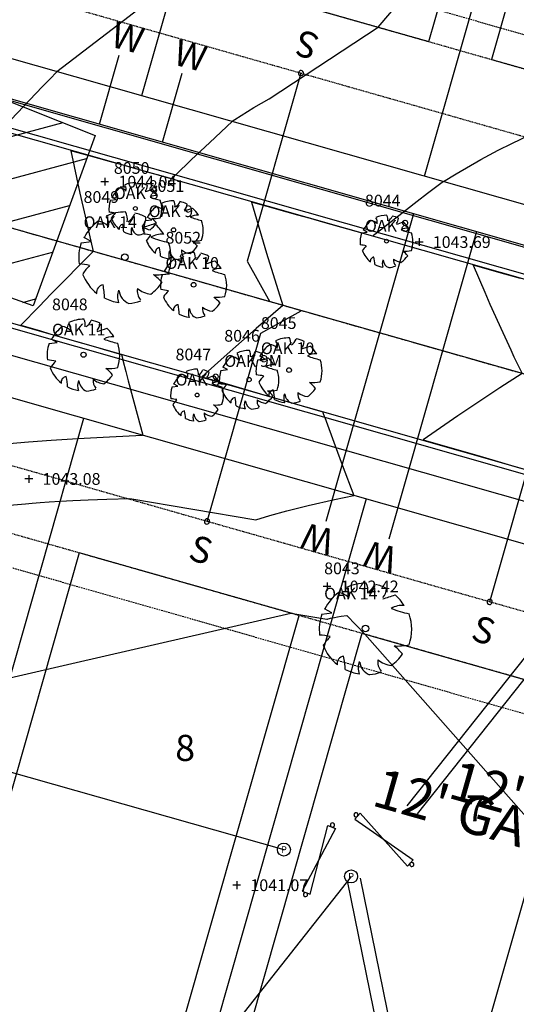
# Model space of a CAD drawing. Units: feet. Extents: x 2161535 to 2185400, y 13785165 to 13789503.
# Drawn here: x 2162381 to 2162457, y 13789037 to 13789188 of the extents above; entities that cross this region are included whole.
import ezdxf
from ezdxf.enums import TextEntityAlignment as Align

# ---------------------------------------------------------------- set-up
doc = ezdxf.new("R2010")
doc.units = ezdxf.units.FT
doc.header["$MEASUREMENT"] = 0
for name, pattern in [('DASHED2', [0.375, 0.25, -0.125]), ('HIDDEN2', [0.1875, 0.125, -0.0625]), ('PHANTOM2', [1.25, 0.625, -0.125, 0.125, -0.125, 0.125, -0.125])]:
    doc.linetypes.add(name, pattern=pattern)
for name, color, linetype in [('0-NPLT', 190, 'Continuous'), ('CP-TOPO-MAJR', 5, 'Continuous'), ('CP-TOPO-MINR', 4, 'Continuous'), ('CPEL10-U11', 2, 'HIDDEN2'), ('CPHP1-U11', 2, 'Continuous'), ('CPLT1-U11', 3, 'Continuous'), ('CPPW1-U11', 5, 'Continuous'), ('CPPW8-U11', 2, 'Continuous'), ('CPRD1-U11', 1, 'PHANTOM2'), ('CPRD10-U11', 4, 'Continuous'), ('CPRD6-U11', 2, 'Continuous'), ('CPRD9-U11', 1, 'Continuous'), ('CPSB10-U11', 1, 'HIDDEN2'), ('CPSN1-U11', 6, 'Continuous'), ('CPSN6-U11', 1, 'DASHED2'), ('CPSN8-U11', 3, 'Continuous'), ('CPSW1-U11', 253, 'Continuous'), ('MT1150000$0$VD-BLDG-LINE', 4, 'Continuous'), ('MT1150000$0$VD-FENC-BARB-LINE', 3, 'MT1150000$0$BARBED_WIRE'), ('MT1150000$0$VD-FENC-GATE-PNTS', 3, 'Continuous'), ('MT1150000$0$VD-WALL-LINE', 3, 'Continuous'), ('VE-TOPO-PNTS', 2, 'Continuous'), ('VE-TREE-ANNO', 51, 'Continuous')]:
    doc.layers.add(name, color=color, linetype=linetype)
doc.layers.add('CPLT3-U11', color=21, linetype='Continuous', plot=False)
doc.styles.add('A_PD-DIMS', font='simplex.shx')
doc.styles.add('MT1150000$0$PD-060', font='simplex.shx', dxfattribs={"height": 0.06})
doc.styles.add('MT1150000$0$Simplex', font='simplex.shx')
doc.styles.add('MT1150000$0$Standard', font='simplex.shx')
doc.styles.add('PD-060', font='simplex.shx', dxfattribs={"height": 0.06})
doc.styles.add('SIMPLEX', font='simplex.shx')
doc.styles.add('WATER', font='simplex.shx', dxfattribs={"height": 3.7239e-08})
doc.linetypes.add('MT1150000$0$BARBED_WIRE', pattern='A,0.5,-0.1,["X",MT1150000$0$Standard,S=0.06,R=0,X=-0.03,Y=-0.03],-0.1', length=0.7)

# ---------------------------------------------------------------- blocks, each defined once
blk = doc.blocks.new('*U778', base_point=(2162442.112, 13789153.44, 1043.693))
at = {"layer": 'VE-TOPO-PNTS', "color": 51, "insert": (2162444.212, 13789153.44, 1043.693), "char_height": 1.8, "attachment_point": 4, "style": 'SIMPLEX'}
blk.add_mtext('{\\C51;1043.69}', dxfattribs=at)
blk = doc.blocks.new('*U780', base_point=(2162428.025, 13789100.68, 1042.418))
at = {"layer": 'VE-TOPO-PNTS', "color": 51, "insert": (2162430.125, 13789100.68, 1042.418), "char_height": 1.8, "attachment_point": 4, "style": 'SIMPLEX'}
blk.add_mtext('{\\C51;1042.42}', dxfattribs=at)
blk = doc.blocks.new('*U782', base_point=(2162414.178, 13789054.91, 1041.067))
at = {"layer": 'VE-TOPO-PNTS', "color": 51, "insert": (2162416.278, 13789054.91, 1041.067), "char_height": 1.8, "attachment_point": 4, "style": 'SIMPLEX'}
blk.add_mtext('{\\C51;1041.07}', dxfattribs=at)
blk = doc.blocks.new('*U1292', base_point=(2162382.37, 13789117.15, 1043.08))
at = {"layer": 'VE-TOPO-PNTS', "color": 51, "insert": (2162384.47, 13789117.15, 1043.08), "char_height": 1.8, "attachment_point": 4, "style": 'SIMPLEX'}
blk.add_mtext('{\\C51;1043.08}', dxfattribs=at)
blk = doc.blocks.new('*U1294', base_point=(2162393.982, 13789162.69, 1044.038))
at = {"layer": 'VE-TOPO-PNTS', "color": 51, "insert": (2162396.082, 13789162.69, 1044.038), "char_height": 1.8, "attachment_point": 4, "style": 'SIMPLEX'}
blk.add_mtext('{\\C51;1044.04}', dxfattribs=at)
blk = doc.blocks.new('A$C7c5d943b')
at = {"layer": 'MT1150000$0$VD-BLDG-LINE'}
h = blk.add_hatch(dxfattribs=at)
h.set_pattern_fill('ANSI31', color=256, scale=50, angle=330)
h.set_pattern_definition([(15, (0, 0), (-1.617619032, 6.0370364143), [])])
h.paths.add_polyline_path([(2162383.01, 13789143.65), (2162326.65, 13789163.89), (2162336.58, 13789192.06), (2162392.49, 13789169.79)])
for p, q in [((2162433.1, 13789065.96, 1041.1), (2162432.26, 13789065.01, 1041.1)), ((2162440.34, 13789057.84, 1041.1), (2162433.1, 13789065.96, 1041.1)), ((2162425.41, 13789053.54, 1040.21), (2162428.14, 13789064.06, 1040.21)), ((2162428.14, 13789064.06, 1040.21), (2162429.32, 13789063.6, 1040.21)), ((2162432.26, 13789065.01, 1041.1), (2162441.18, 13789058.79, 1041.1)), ((2162429.32, 13789063.6, 1040.21), (2162424.23, 13789053.99, 1040.21)), ((2162441.18, 13789058.79, 1041.1), (2162440.34, 13789057.84, 1041.1)), ((2162424.23, 13789053.99, 1040.21), (2162425.41, 13789053.54, 1040.21))]:
    blk.add_line(p, q)
for centre in [(2162421.41, 13789060.37, 1042.18), (2162431.7, 13789056.26, 1041.25)]:
    blk.add_circle(centre, 1)
for centre, major_axis, start_param, end_param in [((2162432.45, 13789065.69, 1041.1), (-0.225, 0.225), 0.059443, 3.201036), ((2162432.45, 13789065.69, 1041.1), (0.225, 0.225), 4.771832, 7.913425), ((2162428.84, 13789064.13, 1040.21), (0.225, 0.225), 0.415273, 3.556865), ((2162428.84, 13789064.13, 1040.21), (-0.225, 0.225), 1.986069, 5.127662), ((2162440.99, 13789058.1, 1041.1), (0.225, 0.225), 1.63024, 4.771832), ((2162440.99, 13789058.1, 1041.1), (-0.225, 0.225), 3.201036, 6.342629), ((2162424.71, 13789053.47, 1040.21), (-0.225, 0.225), -1.155524, 1.986069), ((2162424.71, 13789053.47, 1040.21), (0.225, 0.225), 3.556865, 6.698458)]:
    blk.add_ellipse(centre, major_axis=major_axis, ratio=1, start_param=start_param, end_param=end_param)
blk.add_lwpolyline([(2162383.01, 13789143.65), (2162326.65, 13789163.89), (2162336.58, 13789192.06), (2162392.49, 13789169.79)], close=True, dxfattribs=at)
at = {"layer": 'MT1150000$0$VD-FENC-BARB-LINE'}
for points in [[(2161839.69, 13789225.46), (2161851.88, 13789222.08), (2162421.41, 13789060.37)], [(2162431.7, 13789056.26), (2162344.22, 13788945.32)]]:
    blk.add_lwpolyline(points, dxfattribs=at)
at = {"layer": 'MT1150000$0$VD-WALL-LINE'}
for points in [[(2162440.29, 13789067.08), (2162483.15, 13789121.04), (2162669.73, 13789091.6), (2162714.44, 13788970.4), (2162470.27, 13788930.75)], [(2162441.86, 13789065.84), (2162483.99, 13789118.88), (2162668.25, 13789089.8), (2162711.73, 13788971.99), (2162469.95, 13788932.73)], [(2162431.11, 13789055.59), (2162456.93, 13788928.66)], [(2162433.07, 13789055.99), (2162458.89, 13788929.05)]]:
    blk.add_lwpolyline(points, dxfattribs=at)
at = {"style": 'MT1150000$0$PD-060'}
for p in [(2162421.41, 13789060.37, 1042.18), (2162431.7, 13789056.26, 1041.25)]:
    blk.add_text('P', height=1.03, rotation=0, dxfattribs=at).set_placement(p, align=Align.MIDDLE_CENTER)
at = {"layer": 'MT1150000$0$VD-FENC-GATE-PNTS', "char_height": 6, "attachment_point": 7, "rotation": 344.0973, "style": 'MT1150000$0$Simplex'}
for insert in [(2162445.78, 13789066.57, 1041.1), (2162434.14, 13789065.39, 1040.21)]:
    blk.add_mtext("12' GATE", dxfattribs=dict(at, insert=insert))

msp = doc.modelspace()

# ---------------------------------------------------------------- linework, layer by layer
for p, q in [((2162393.98, 13789163.29, 1044.04), (2162393.98, 13789162.09, 1044.04)), ((2162394.58, 13789162.69, 1044.04), (2162393.38, 13789162.69, 1044.04)), ((2162395.74, 13789159.94), (2162395.08, 13789160.29)), ((2162395.08, 13789160.29), (2162395.08, 13789160.29)), ((2162394.85, 13789159.84), (2162395.74, 13789159.94)), ((2162401.21, 13789156.85), (2162400.47, 13789157.25)), ((2162400.47, 13789157.25), (2162400.47, 13789157.25)), ((2162400.2, 13789156.74), (2162401.21, 13789156.85)), ((2162433.29, 13789154.84), (2162434.18, 13789154.94)), ((2162434.18, 13789154.94), (2162433.53, 13789155.29)), ((2162433.53, 13789155.29), (2162433.53, 13789155.29)), ((2162390.38, 13789153.34), (2162391.94, 13789153.52)), ((2162391.94, 13789153.52), (2162390.79, 13789154.14)), ((2162390.79, 13789154.14), (2162390.79, 13789154.14)), ((2162442.71, 13789153.44, 1043.69), (2162441.51, 13789153.44, 1043.69)), ((2162442.11, 13789154.04, 1043.69), (2162442.11, 13789152.84, 1043.69)), ((2162402.81, 13789148.47), (2162403.92, 13789148.6)), ((2162403.92, 13789148.6), (2162403.1, 13789149.04)), ((2162403.1, 13789149.04), (2162403.1, 13789149.04)), ((2162385.46, 13789137.92), (2162386.69, 13789138.06)), ((2162386.69, 13789138.06), (2162385.79, 13789138.54)), ((2162385.79, 13789138.54), (2162385.79, 13789138.54)), ((2162417.42, 13789135.4), (2162418.53, 13789135.52)), ((2162418.53, 13789135.52), (2162417.71, 13789135.96)), ((2162417.71, 13789135.96), (2162417.71, 13789135.96)), ((2162411.78, 13789133.79), (2162412.78, 13789133.91)), ((2162412.78, 13789133.91), (2162412.04, 13789134.3)), ((2162412.04, 13789134.3), (2162412.04, 13789134.3)), ((2162405.19, 13789131.38), (2162404.53, 13789131.73)), ((2162404.53, 13789131.73), (2162404.53, 13789131.73)), ((2162404.29, 13789131.28), (2162405.19, 13789131.38)), ((2162382.97, 13789117.15, 1043.08), (2162381.77, 13789117.15, 1043.08)), ((2162382.37, 13789117.75, 1043.08), (2162382.37, 13789116.55, 1043.08)), ((2162428.62, 13789100.68, 1042.42), (2162427.42, 13789100.68, 1042.42)), ((2162428.02, 13789101.28, 1042.42), (2162428.02, 13789100.08, 1042.42)), ((2162428.77, 13789096.63), (2162427.62, 13789097.25)), ((2162427.62, 13789097.25), (2162427.62, 13789097.25)), ((2162427.21, 13789096.46), (2162428.77, 13789096.63)), ((2162414.78, 13789054.91, 1041.07), (2162413.58, 13789054.91, 1041.07)), ((2162414.18, 13789055.51, 1041.07), (2162414.18, 13789054.31, 1041.07))]:
    msp.add_line(p, q)
for centre, major_axis, start_param, end_param in [((2162398.68, 13789158.51), (2.85, 2.85), 0.773737, 1.211019), ((2162396.28, 13789161.5), (0.695, 0.695), 5.2125, 6.191744), ((2162397.42, 13789161.88), (-1.03, 1.03), 3.788725, 4.39147), ((2162398.1, 13789162.94), (-1.08, 1.08), 2.952861, 3.55246), ((2162398.68, 13789158.51), (-2.84, 2.84), -1.258829, -1.000015), ((2162399.35, 13789162.09), (0.822, 0.822), 4.727138, 5.493689), ((2162398.68, 13789158.51), (-2.82, 2.82), -0.155775, 0.325059), ((2162396.06, 13789160.06), (1.2, 1.2), 0.061448, 0.619856), ((2162396.89, 13789173.08), (8.73, 8.73), 4.196491, 4.28842), ((2162401.86, 13789158.82), (1.25, 1.25), 0.672525, 1.33786), ((2162406, 13789174.3), (10.51, 10.51), 3.579436, 3.688681), ((2162398.68, 13789158.51), (-2.8, 2.8), 4.475203, 4.790491), ((2162398.68, 13789158.51), (2.87, 2.87), 2.021833, 2.483173), ((2162398.67, 13789158.58), (0.204, 0.204), 5.497787, 11.780972), ((2162404.52, 13789155.24), (-3.17, 3.17), -0.155775, 0.325059), ((2162401.56, 13789156.98), (1.35, 1.35), 0.061448, 0.619856), ((2162398.68, 13789158.51), (2.85, 2.85), 5.154492, 5.836904), ((2162404.52, 13789155.24), (3.2, 3.2), 0.773737, 1.211019), ((2162401.82, 13789158.61), (0.782, 0.782), 5.2125, 6.191744), ((2162403.1, 13789159.03), (-1.16, 1.16), 3.788725, 4.39147), ((2162403.87, 13789160.23), (-1.21, 1.21), 2.952861, 3.55246), ((2162404.52, 13789155.24), (-3.19, 3.19), -1.258829, -1.000015), ((2162405.27, 13789159.26), (0.925, 0.925), 4.727138, 5.493689), ((2162397.09, 13789151.01), (-4.98, 4.98), -0.797059, -0.359778), ((2162392.89, 13789156.25), (1.22, 1.22), 5.2125, 6.191744), ((2162394.13, 13789151.36), (4.71, 4.71), 0.564997, 0.706256), ((2162398.71, 13789154.71), (-3.14, 3.14), -0.003871, 0.215237), ((2162394.88, 13789156.91), (-1.81, 1.81), 3.788725, 4.39147), ((2162396.08, 13789158.77), (-1.89, 1.89), 2.952861, 3.55246), ((2162397.09, 13789151.01), (4.97, 4.97), 0.311968, 0.570781), ((2162398.25, 13789157.27), (-1.44, 1.44), 3.156341, 3.922893), ((2162402.5, 13789171.63), (9.83, 9.83), 4.196491, 4.28842), ((2162408.09, 13789155.58), (1.41, 1.41), 0.672525, 1.33786), ((2162412.74, 13789173), (-11.82, 11.82), 2.00864, 2.117885), ((2162404.52, 13789155.24), (3.15, 3.15), 6.045999, 6.361288), ((2162437.13, 13789153.51), (2.85, 2.85), 0.773737, 1.211019), ((2162435.87, 13789156.88), (-1.03, 1.03), 3.788725, 4.39147), ((2162436.55, 13789157.94), (-1.08, 1.08), 2.952861, 3.55246), ((2162437.13, 13789153.51), (-2.84, 2.84), -1.258829, -1.000015), ((2162397.09, 13789151.01), (-4.93, 4.93), -0.155775, 0.325059), ((2162392.49, 13789153.72), (-2.1, 2.1), -1.509348, -0.950941), ((2162398.68, 13789158.51), (-2.8, 2.8), 1.148599, 1.683187), ((2162396.85, 13789155.49), (-0.466, 0.466), -0.6503, 0.939195), ((2162388.53, 13789154.56), (5.92, 5.92), 5.549205, 5.688447), ((2162400.98, 13789155.64), (-0.874, 0.874), 0.621891, 1.494486), ((2162393.96, 13789176.52), (-15.29, 15.29), 2.625695, 2.717624), ((2162401.21, 13789157.59), (-1.61, 1.61), 1.6661, 2.23589), ((2162404.52, 13789155.24), (-3.23, 3.23), 0.451036, 0.912376), ((2162398.68, 13789158.51), (-2.75, 2.75), 2.973949, 3.337867), ((2162401.45, 13789162), (3.51, 3.51), 3.870185, 4.136689), ((2162398.74, 13789153.72), (2.92, 2.92), 6.189869, 6.440159), ((2162397.09, 13789151.01), (4.9, 4.9), 6.045999, 6.361288), ((2162404.52, 13789155.24), (3.21, 3.21), 5.154492, 5.836904), ((2162437.13, 13789153.51), (-2.82, 2.82), -0.155775, 0.325059), ((2162434.5, 13789155.05), (1.2, 1.2), 0.061448, 0.619856), ((2162434.73, 13789156.5), (0.695, 0.695), 5.2125, 6.191744), ((2162437.79, 13789157.09), (0.822, 0.822), 4.727138, 5.493689), ((2162435.34, 13789168.08), (8.73, 8.73), 4.196491, 4.28842), ((2162437.13, 13789153.51), (-2.8, 2.8), 4.475203, 4.790491), ((2162398.68, 13789158.51), (2.79, 2.79), 3.458359, 3.784519), ((2162399.69, 13789155.14), (1.18, 1.18), 2.017631, 2.694758), ((2162399.5, 13789155.79), (0.952, 0.952), 2.46428, 3.551631), ((2162398.68, 13789158.51), (-2.82, 2.82), 2.43867, 2.710937), ((2162399.39, 13789147.2), (-5.29, 5.29), -1.005799, -0.864541), ((2162404.55, 13789150.96), (-3.53, 3.53), -0.003871, 0.215237), ((2162402.65, 13789151.55), (-2.19, 2.19), -0.898271, -0.232936), ((2162404.51, 13789155.31), (-0.23, 0.23), 3.926991, 10.210176), ((2162437.13, 13789153.51), (2.87, 2.87), 2.021833, 2.483173), ((2162440.3, 13789153.82), (1.25, 1.25), 0.672525, 1.33786), ((2162444.44, 13789169.3), (10.51, 10.51), 3.579436, 3.688681), ((2162437.13, 13789153.51), (2.85, 2.85), 5.154492, 5.836904), ((2162397.09, 13789151.01), (-5.02, 5.02), 0.451036, 0.912376), ((2162404.52, 13789155.24), (-3.15, 3.15), 1.148599, 1.683187), ((2162409.89, 13789178.64), (-18.39, 18.39), 2.00864, 2.117885), ((2162397.09, 13789151.01), (-4.99, 4.99), 3.583696, 4.266107), ((2162404.52, 13789155.24), (3.09, 3.09), 4.544746, 4.908663), ((2162407.63, 13789159.17), (3.94, 3.94), 3.870185, 4.136689), ((2162404.59, 13789149.84), (-3.28, 3.28), 4.619073, 4.869363), ((2162432.57, 13789146.36), (4.71, 4.71), 0.564997, 0.706256), ((2162437.15, 13789149.7), (-3.14, 3.14), -0.003871, 0.215237), ((2162437.12, 13789153.58), (0.204, 0.204), 5.497787, 11.780972), ((2162397.07, 13789151.13), (0.357, 0.357), 5.497787, 11.780972), ((2162402.45, 13789151.84), (-0.525, 0.525), -0.6503, 0.939195), ((2162393.1, 13789150.79), (-6.67, 6.67), 3.978409, 4.117651), ((2162404.52, 13789155.24), (-3.14, 3.14), 1.887563, 2.213722), ((2162405.65, 13789151.45), (1.33, 1.33), 2.017631, 2.694758), ((2162405.44, 13789152.18), (-1.07, 1.07), 0.893484, 1.980835), ((2162407.6, 13789146.81), (-3.56, 3.56), -0.797059, -0.359778), ((2162404.6, 13789150.55), (0.869, 0.869), 5.2125, 6.191744), ((2162407.1, 13789152.01), (0.983, 0.983), 2.192688, 3.065282), ((2162407.36, 13789154.21), (1.81, 1.81), 3.236897, 3.806686), ((2162406.03, 13789151.02), (1.29, 1.29), 5.359522, 5.962266), ((2162406.88, 13789152.35), (-1.35, 1.35), 2.952861, 3.55246), ((2162407.6, 13789146.81), (-3.55, 3.55), -1.258829, -1.000015), ((2162408.44, 13789151.28), (-1.03, 1.03), 3.156341, 3.922893), ((2162437.13, 13789153.51), (-2.8, 2.8), 1.148599, 1.683187), ((2162437.13, 13789153.51), (-2.75, 2.75), 2.973949, 3.337867), ((2162439.89, 13789157), (3.51, 3.51), 3.870185, 4.136689), ((2162437.19, 13789148.71), (2.92, 2.92), 6.189869, 6.440159), ((2162389.12, 13789138.5), (-8.24, 8.24), -1.005799, -0.864541), ((2162397.14, 13789144.36), (-5.49, 5.49), -0.003871, 0.215237), ((2162407.6, 13789146.81), (3.52, 3.52), 1.415022, 1.895855), ((2162404.32, 13789148.74), (-1.5, 1.5), -1.509348, -0.950941), ((2162404.52, 13789155.24), (-3.17, 3.17), 2.43867, 2.710937), ((2162405.37, 13789165.02), (-10.92, 10.92), 2.625695, 2.717624), ((2162407.6, 13789146.81), (-3.5, 3.5), 4.475203, 4.790491), ((2162435.29, 13789150.49), (-0.466, 0.466), -0.6503, 0.939195), ((2162426.98, 13789149.56), (5.92, 5.92), 5.549205, 5.688447), ((2162437.13, 13789153.51), (2.79, 2.79), 3.458359, 3.784519), ((2162438.13, 13789150.14), (1.18, 1.18), 2.017631, 2.694758), ((2162437.95, 13789150.79), (0.952, 0.952), 2.46428, 3.551631), ((2162437.13, 13789153.51), (-2.82, 2.82), 2.43867, 2.710937), ((2162439.42, 13789150.64), (-0.874, 0.874), 0.621891, 1.494486), ((2162439.65, 13789152.59), (-1.61, 1.61), 1.6661, 2.23589), ((2162397.09, 13789151.01), (-4.91, 4.91), 1.148599, 1.683187), ((2162401.93, 13789157.12), (-6.14, 6.14), 2.299388, 2.565893), ((2162397.2, 13789142.62), (-5.1, 5.1), 4.619073, 4.869363), ((2162407.6, 13789146.81), (3.59, 3.59), 2.021833, 2.483173), ((2162411.58, 13789147.19), (1.56, 1.56), 0.672525, 1.33786), ((2162416.75, 13789166.54), (13.14, 13.14), 3.579436, 3.688681), ((2162407.6, 13789146.81), (3.57, 3.57), 5.154492, 5.836904), ((2162393.88, 13789145.73), (-0.816, 0.816), -0.6503, 0.939195), ((2162379.32, 13789144.1), (10.37, 10.37), 5.549205, 5.688447), ((2162397.09, 13789151.01), (-4.81, 4.81), 2.973949, 3.337867), ((2162407.59, 13789146.89), (0.255, 0.255), 5.497787, 11.780972), ((2162398.85, 13789145.11), (2.06, 2.06), 2.017631, 2.694758), ((2162398.52, 13789146.25), (-1.67, 1.67), 0.893484, 1.980835), ((2162401.11, 13789145.99), (-1.53, 1.53), 0.621891, 1.494486), ((2162401.5, 13789149.41), (2.81, 2.81), 3.236897, 3.806686), ((2162401.91, 13789137.87), (-5.88, 5.88), -1.005799, -0.864541), ((2162407.64, 13789142.05), (3.92, 3.92), 1.566925, 1.786034), ((2162397.09, 13789151.01), (4.88, 4.88), 3.458359, 3.784519), ((2162397.09, 13789151.01), (-4.94, 4.94), 2.43867, 2.710937), ((2162407.6, 13789146.81), (-3.5, 3.5), 1.148599, 1.683187), ((2162405.31, 13789143.03), (-0.583, 0.583), -0.6503, 0.939195), ((2162394.91, 13789141.87), (7.41, 7.41), 5.549205, 5.688447), ((2162407.6, 13789146.81), (3.44, 3.44), 4.544746, 4.908663), ((2162411.06, 13789151.17), (4.38, 4.38), 3.870185, 4.136689), ((2162407.68, 13789140.81), (-3.64, 3.64), 4.619073, 4.869363), ((2162407.6, 13789146.81), (-3.49, 3.49), 1.887563, 2.213722), ((2162408.86, 13789142.59), (1.47, 1.47), 2.017631, 2.694758), ((2162408.63, 13789143.4), (1.19, 1.19), 2.46428, 3.551631), ((2162410.47, 13789143.22), (-1.09, 1.09), 0.621891, 1.494486), ((2162410.76, 13789145.66), (-2.01, 2.01), 1.6661, 2.23589), ((2162390.74, 13789136.09), (-3.91, 3.91), -0.797059, -0.359778), ((2162387.44, 13789140.2), (-0.956, 0.956), 3.641704, 4.620948), ((2162389, 13789140.72), (1.42, 1.42), 5.359522, 5.962266), ((2162389.94, 13789142.18), (1.48, 1.48), 4.523658, 5.123256), ((2162390.74, 13789136.09), (3.9, 3.9), 0.311968, 0.570781), ((2162391.65, 13789141), (-1.13, 1.13), 3.156341, 3.922893), ((2162407.6, 13789146.81), (3.53, 3.53), 4.009467, 4.281733), ((2162390.74, 13789136.09), (3.87, 3.87), 1.415022, 1.895855), ((2162387.13, 13789138.21), (1.65, 1.65), 0.061448, 0.619856), ((2162388.28, 13789156.12), (-12.01, 12.01), 2.625695, 2.717624), ((2162390.74, 13789136.09), (-3.85, 3.85), 4.475203, 4.790491), ((2162390.74, 13789136.09), (3.95, 3.95), 2.021833, 2.483173), ((2162395.11, 13789136.51), (1.72, 1.72), 0.672525, 1.33786), ((2162400.79, 13789157.79), (14.45, 14.45), 3.579436, 3.688681), ((2162390.74, 13789136.09), (-3.92, 3.92), 3.583696, 4.266107), ((2162422.21, 13789133.73), (3.52, 3.52), 1.415022, 1.895855), ((2162418.93, 13789135.66), (-1.5, 1.5), -1.509348, -0.950941), ((2162422.21, 13789133.73), (-3.56, 3.56), -0.797059, -0.359778), ((2162419.21, 13789137.47), (0.869, 0.869), 5.2125, 6.191744), ((2162420.63, 13789137.95), (1.29, 1.29), 5.359522, 5.962266), ((2162421.49, 13789139.27), (-1.35, 1.35), 2.952861, 3.55246), ((2162422.21, 13789133.73), (-3.55, 3.55), -1.258829, -1.000015), ((2162423.04, 13789138.2), (-1.03, 1.03), 3.156341, 3.922893), ((2162390.73, 13789136.18), (0.281, 0.281), 5.497787, 11.780972), ((2162416.09, 13789132.3), (3.2, 3.2), 0.773737, 1.211019), ((2162413.4, 13789135.66), (0.782, 0.782), 5.2125, 6.191744), ((2162414.68, 13789136.09), (-1.16, 1.16), 3.788725, 4.39147), ((2162415.45, 13789137.28), (-1.21, 1.21), 2.952861, 3.55246), ((2162416.09, 13789132.3), (-3.19, 3.19), -1.258829, -1.000015), ((2162416.84, 13789136.32), (0.925, 0.925), 4.727138, 5.493689), ((2162419.97, 13789151.95), (-10.92, 10.92), 2.625695, 2.717624), ((2162426.18, 13789134.12), (1.56, 1.56), 0.672525, 1.33786), ((2162422.21, 13789133.73), (-3.5, 3.5), 4.475203, 4.790491), ((2162384.48, 13789126.26), (-6.47, 6.47), -1.005799, -0.864541), ((2162390.78, 13789130.86), (-4.31, 4.31), -0.003871, 0.215237), ((2162416.09, 13789132.3), (-3.17, 3.17), -0.155775, 0.325059), ((2162413.14, 13789134.03), (1.35, 1.35), 0.061448, 0.619856), ((2162422.21, 13789133.73), (3.59, 3.59), 2.021833, 2.483173), ((2162414.08, 13789148.69), (9.83, 9.83), 4.196491, 4.28842), ((2162419.67, 13789132.64), (1.41, 1.41), 0.672525, 1.33786), ((2162416.09, 13789132.3), (3.15, 3.15), 6.045999, 6.361288), ((2162431.35, 13789153.47), (13.14, 13.14), 3.579436, 3.688681), ((2162422.21, 13789133.73), (3.57, 3.57), 5.154492, 5.836904), ((2162390.74, 13789136.09), (-3.86, 3.86), 1.148599, 1.683187), ((2162390.74, 13789136.09), (3.78, 3.78), 4.544746, 4.908663), ((2162394.54, 13789140.89), (4.82, 4.82), 3.870185, 4.136689), ((2162390.82, 13789129.49), (-4.01, 4.01), 4.619073, 4.869363), ((2162408.13, 13789129.94), (-2.82, 2.82), -0.155775, 0.325059), ((2162405.5, 13789131.49), (1.2, 1.2), 0.061448, 0.619856), ((2162408.13, 13789129.94), (2.85, 2.85), 0.773737, 1.211019), ((2162405.73, 13789132.94), (0.695, 0.695), 5.2125, 6.191744), ((2162406.87, 13789133.32), (-1.03, 1.03), 3.788725, 4.39147), ((2162407.55, 13789134.38), (-1.08, 1.08), 2.952861, 3.55246), ((2162408.13, 13789129.94), (-2.84, 2.84), -1.258829, -1.000015), ((2162408.8, 13789133.52), (0.822, 0.822), 4.727138, 5.493689), ((2162416.09, 13789132.3), (-3.23, 3.23), 0.451036, 0.912376), ((2162424.32, 13789150.06), (-11.82, 11.82), 2.00864, 2.117885), ((2162416.09, 13789132.3), (3.21, 3.21), 5.154492, 5.836904), ((2162422.2, 13789133.82), (0.255, 0.255), 5.497787, 11.780972), ((2162388.21, 13789131.94), (0.641, 0.641), 0.920496, 2.509991), ((2162376.78, 13789130.65), (8.15, 8.15), 5.549205, 5.688447), ((2162392.12, 13789131.45), (-1.62, 1.62), 0.446835, 1.123962), ((2162391.87, 13789132.34), (1.31, 1.31), 2.46428, 3.551631), ((2162393.9, 13789132.14), (1.2, 1.2), 2.192688, 3.065282), ((2162394.21, 13789134.83), (-2.21, 2.21), 1.6661, 2.23589), ((2162406.34, 13789144.52), (8.73, 8.73), 4.196491, 4.28842), ((2162411.31, 13789130.25), (1.25, 1.25), 0.672525, 1.33786), ((2162415.44, 13789145.73), (10.51, 10.51), 3.579436, 3.688681), ((2162408.13, 13789129.94), (-2.8, 2.8), 4.475203, 4.790491), ((2162410.97, 13789124.25), (-5.29, 5.29), -1.005799, -0.864541), ((2162416.09, 13789132.37), (-0.23, 0.23), 3.926991, 10.210176), ((2162416.52, 13789124.8), (-5.88, 5.88), -1.005799, -0.864541), ((2162422.24, 13789128.98), (3.92, 3.92), 1.566925, 1.786034), ((2162422.21, 13789133.73), (-3.5, 3.5), 1.148599, 1.683187), ((2162425.67, 13789138.1), (4.38, 4.38), 3.870185, 4.136689), ((2162422.29, 13789127.74), (-3.64, 3.64), 4.619073, 4.869363), ((2162390.74, 13789136.09), (-3.84, 3.84), 1.887563, 2.213722), ((2162390.74, 13789136.09), (3.88, 3.88), 4.009467, 4.281733), ((2162408.13, 13789129.94), (2.87, 2.87), 2.021833, 2.483173), ((2162408.12, 13789130.01), (0.204, 0.204), 5.497787, 11.780972), ((2162416.13, 13789128.02), (-3.53, 3.53), -0.003871, 0.215237), ((2162416.09, 13789132.3), (-3.15, 3.15), 1.148599, 1.683187), ((2162408.13, 13789129.94), (2.85, 2.85), 5.154492, 5.836904), ((2162419.21, 13789136.22), (3.94, 3.94), 3.870185, 4.136689), ((2162416.16, 13789126.9), (-3.28, 3.28), 4.619073, 4.869363), ((2162419.91, 13789129.96), (-0.583, 0.583), -0.6503, 0.939195), ((2162409.52, 13789128.79), (7.41, 7.41), 5.549205, 5.688447), ((2162423.47, 13789129.52), (1.47, 1.47), 2.017631, 2.694758), ((2162423.23, 13789130.33), (1.19, 1.19), 2.46428, 3.551631), ((2162425.08, 13789130.15), (-1.09, 1.09), 0.621891, 1.494486), ((2162425.36, 13789132.59), (-2.01, 2.01), 1.6661, 2.23589), ((2162422.21, 13789133.73), (3.44, 3.44), 4.544746, 4.908663), ((2162403.58, 13789122.8), (4.71, 4.71), 0.564997, 0.706256), ((2162408.16, 13789126.14), (-3.14, 3.14), -0.003871, 0.215237), ((2162410.9, 13789133.44), (3.51, 3.51), 3.870185, 4.136689), ((2162414.03, 13789128.9), (-0.525, 0.525), -0.6503, 0.939195), ((2162404.67, 13789127.85), (-6.67, 6.67), 3.978409, 4.117651), ((2162417.23, 13789128.5), (1.33, 1.33), 2.017631, 2.694758), ((2162417.02, 13789129.23), (-1.07, 1.07), 0.893484, 1.980835), ((2162418.68, 13789129.07), (0.983, 0.983), 2.192688, 3.065282), ((2162418.93, 13789131.27), (1.81, 1.81), 3.236897, 3.806686), ((2162416.09, 13789132.3), (3.09, 3.09), 4.544746, 4.908663), ((2162422.21, 13789133.73), (-3.49, 3.49), 1.887563, 2.213722), ((2162422.21, 13789133.73), (3.53, 3.53), 4.009467, 4.281733), ((2162408.13, 13789129.94), (-2.8, 2.8), 1.148599, 1.683187), ((2162406.29, 13789126.93), (-0.466, 0.466), -0.6503, 0.939195), ((2162397.98, 13789125.99), (5.92, 5.92), 5.549205, 5.688447), ((2162409.14, 13789126.57), (1.18, 1.18), 2.017631, 2.694758), ((2162408.95, 13789127.22), (0.952, 0.952), 2.46428, 3.551631), ((2162410.43, 13789127.08), (-0.874, 0.874), 0.621891, 1.494486), ((2162410.65, 13789129.03), (-1.61, 1.61), 1.6661, 2.23589), ((2162408.13, 13789129.94), (-2.75, 2.75), 2.973949, 3.337867), ((2162408.19, 13789125.15), (2.92, 2.92), 6.189869, 6.440159), ((2162416.09, 13789132.3), (-3.14, 3.14), 1.887563, 2.213722), ((2162416.09, 13789132.3), (-3.17, 3.17), 2.43867, 2.710937), ((2162408.13, 13789129.94), (2.79, 2.79), 3.458359, 3.784519), ((2162408.13, 13789129.95), (-2.82, 2.82), 2.43867, 2.710937), ((2162433.92, 13789094.13), (-4.98, 4.98), -0.797059, -0.359778), ((2162429.72, 13789099.37), (1.22, 1.22), 5.2125, 6.191744), ((2162431.72, 13789100.03), (-1.81, 1.81), 3.788725, 4.39147), ((2162432.91, 13789101.88), (-1.89, 1.89), 2.952861, 3.55246), ((2162433.92, 13789094.13), (4.97, 4.97), 0.311968, 0.570781), ((2162435.09, 13789100.39), (-1.44, 1.44), 3.156341, 3.922893), ((2162433.92, 13789094.13), (-4.93, 4.93), -0.155775, 0.325059), ((2162429.32, 13789096.83), (-2.1, 2.1), -1.509348, -0.950941), ((2162430.79, 13789119.63), (-15.29, 15.29), 2.625695, 2.717624), ((2162433.92, 13789094.13), (4.9, 4.9), 6.045999, 6.361288), ((2162439.48, 13789094.67), (-2.19, 2.19), -0.898271, -0.232936), ((2162446.72, 13789121.75), (-18.39, 18.39), 2.00864, 2.117885), ((2162433.92, 13789094.13), (-5.02, 5.02), 0.451036, 0.912376), ((2162433.92, 13789094.13), (-4.99, 4.99), 3.583696, 4.266107), ((2162433.91, 13789094.24), (0.357, 0.357), 5.497787, 11.780972), ((2162425.95, 13789081.62), (-8.24, 8.24), -1.005799, -0.864541), ((2162433.97, 13789087.47), (-5.49, 5.49), -0.003871, 0.215237), ((2162433.92, 13789094.13), (-4.91, 4.91), 1.148599, 1.683187), ((2162438.76, 13789100.24), (-6.14, 6.14), 2.299388, 2.565893), ((2162434.03, 13789085.74), (-5.1, 5.1), 4.619073, 4.869363), ((2162430.71, 13789088.84), (-0.816, 0.816), -0.6503, 0.939195), ((2162416.16, 13789087.21), (10.37, 10.37), 5.549205, 5.688447), ((2162437.94, 13789089.11), (-1.53, 1.53), 0.621891, 1.494486), ((2162438.34, 13789092.52), (2.81, 2.81), 3.236897, 3.806686), ((2162433.92, 13789094.13), (-4.81, 4.81), 2.973949, 3.337867), ((2162433.92, 13789094.13), (4.88, 4.88), 3.458359, 3.784519), ((2162435.68, 13789088.23), (2.06, 2.06), 2.017631, 2.694758), ((2162435.36, 13789089.36), (-1.67, 1.67), 0.893484, 1.980835), ((2162433.92, 13789094.13), (-4.94, 4.94), 2.43867, 2.710937)]:
    msp.add_ellipse(centre, major_axis=major_axis, ratio=1, start_param=start_param, end_param=end_param)
at = {"layer": 'CP-TOPO-MAJR', "color": 5}
for p, q in [((2162389.61, 13789089.04, 1040), (2162422.45, 13789096.59, 1040)), ((2162422.45, 13789096.59, 1040), (2162427.98, 13789095.66, 1040)), ((2162427.98, 13789095.66, 1040), (2162428.08, 13789095.69, 1040)), ((2162428.08, 13789095.69, 1040), (2162428.21, 13789095.72, 1040)), ((2162428.21, 13789095.72, 1040), (2162428.37, 13789095.76, 1040)), ((2162428.37, 13789095.76, 1040), (2162428.57, 13789095.81, 1040)), ((2162428.57, 13789095.81, 1040), (2162428.83, 13789095.87, 1040)), ((2162428.83, 13789095.87, 1040), (2162429.16, 13789095.93, 1040)), ((2162429.16, 13789095.93, 1040), (2162429.6, 13789096.01, 1040)), ((2162429.6, 13789096.01, 1040), (2162430.19, 13789096.11, 1040)), ((2162430.19, 13789096.11, 1040), (2162431.03, 13789096.24, 1040)), ((2162431.03, 13789096.24, 1040), (2162433.78, 13789093.37, 1040)), ((2162433.78, 13789093.37, 1040), (2162464.87, 13789058.15, 1040)), ((2162379.43, 13789086.7, 1040), (2162389.61, 13789089.04, 1040))]:
    msp.add_line(p, q, dxfattribs=at)
at = {"layer": 'CP-TOPO-MAJR', "color": 5, "elevation": 1040, "flags": 128}
msp.add_lwpolyline([(2162457.61, 13789147.85), (2162454.3, 13789148.78), (2162453.62, 13789148.97), (2162450.37, 13789149.88), (2162452.15, 13789145.77), (2162452.93, 13789143.95), (2162454.92, 13789139.57), (2162456.13, 13789136.93), (2162456.63, 13789135.88), (2162457.88, 13789133.29), (2162454.47, 13789131.12), (2162450.94, 13789128.77), (2162448.05, 13789126.84), (2162442.75, 13789123.15), (2162446.68, 13789122.01), (2162447.72, 13789121.71), (2162451.48, 13789120.62), (2162453.73, 13789119.97), (2162456.28, 13789119.23), (2162459.65, 13789118.26)], dxfattribs=at)
at = {"layer": 'CP-TOPO-MINR', "color": 4}
for p, q in [((2162435.82, 13789186.37, 1042), (2162456.25, 13789210.35, 1042)), ((2162386.65, 13789179.58, 1043), (2162401, 13789190.61, 1043)), ((2162419.14, 13789175.41, 1042), (2162435.82, 13789186.37, 1042)), ((2162416.83, 13789174.06, 1042), (2162419.14, 13789175.41, 1042)), ((2162456.32, 13789168.55, 1041), (2162471.89, 13789176.09, 1041)), ((2162413.89, 13789172.21, 1042), (2162416.83, 13789174.06, 1042)), ((2162413.48, 13789171.94, 1042), (2162413.89, 13789172.21, 1042)), ((2162454.24, 13789167.53, 1041), (2162456.32, 13789168.55, 1041)), ((2162451.54, 13789166.08, 1041), (2162454.24, 13789167.53, 1041)), ((2162447.78, 13789163.91, 1041), (2162451.54, 13789166.08, 1041)), ((2162445.82, 13789162.72, 1041), (2162447.78, 13789163.91, 1041)), ((2162379.36, 13789122.59, 1042), (2162382.32, 13789122.84, 1042)), ((2162382.32, 13789122.84, 1042), (2162385.78, 13789123.09, 1042)), ((2162385.78, 13789123.09, 1042), (2162389.87, 13789123.35, 1042)), ((2162389.87, 13789123.35, 1042), (2162394.73, 13789123.61, 1042)), ((2162394.73, 13789123.61, 1042), (2162399.78, 13789123.85, 1042)), ((2162382.88, 13789113.42, 1041), (2162384.07, 13789113.52, 1041)), ((2162384.07, 13789113.52, 1041), (2162385.48, 13789113.63, 1041)), ((2162385.48, 13789113.63, 1041), (2162387.13, 13789113.73, 1041)), ((2162387.13, 13789113.73, 1041), (2162389.1, 13789113.84, 1041)), ((2162389.1, 13789113.84, 1041), (2162391.45, 13789113.95, 1041)), ((2162391.45, 13789113.95, 1041), (2162394.31, 13789114.06, 1041)), ((2162394.31, 13789114.06, 1041), (2162397.81, 13789114.17, 1041)), ((2162397.81, 13789114.17, 1041), (2162417.13, 13789110.89, 1041)), ((2162425.12, 13789113.07, 1041), (2162429.17, 13789114.01, 1041)), ((2162429.17, 13789114.01, 1041), (2162432.12, 13789114.63, 1041)), ((2162367.81, 13789112.16, 1041), (2162381.85, 13789113.33, 1041)), ((2162381.85, 13789113.33, 1041), (2162382.88, 13789113.42, 1041)), ((2162419.26, 13789111.53, 1041), (2162421.88, 13789112.25, 1041)), ((2162421.88, 13789112.25, 1041), (2162425.12, 13789113.07, 1041)), ((2162417.13, 13789110.89, 1041), (2162419.26, 13789111.53, 1041))]:
    msp.add_line(p, q, dxfattribs=at)
at = {"layer": 'CP-TOPO-MINR', "color": 4, "flags": 128}
for points, elevation in [([(2162386.68, 13789179.57), (2162385.51, 13789178.34), (2162384.42, 13789177.2), (2162378.68, 13789171.19)], 1043), ([(2162413.5, 13789171.93), (2162410.05, 13789168.68), (2162407.23, 13789166.03), (2162404.86, 13789163.74), (2162404.63, 13789163.52), (2162404.23, 13789163.13), (2162402.07, 13789163.73), (2162401.43, 13789163.91), (2162398.38, 13789164.76), (2162396.61, 13789165.25), (2162394.71, 13789165.78), (2162391.79, 13789166.59), (2162391.05, 13789166.8), (2162388.77, 13789167.43), (2162390.18, 13789160.92), (2162390.98, 13789157.39), (2162392.21, 13789152), (2162385.78, 13789145.49), (2162383.92, 13789143.56), (2162381.15, 13789140.7), (2162384.16, 13789139.82), (2162385.59, 13789139.4), (2162388.96, 13789138.42), (2162392.56, 13789137.37), (2162393.76, 13789137.02), (2162396.56, 13789136.2), (2162396.64, 13789135.88), (2162396.77, 13789135.36), (2162397.21, 13789133.63), (2162397.58, 13789132.17), (2162399.8, 13789123.84)], 1042), ([(2162445.83, 13789162.72), (2162443.39, 13789160.87), (2162441.81, 13789159.68), (2162435.75, 13789154.93), (2162435.12, 13789154.44), (2162435.03, 13789154.37), (2162435.02, 13789154.36), (2162431.22, 13789155.42), (2162430.28, 13789155.69), (2162427.37, 13789156.5), (2162425.46, 13789157.03), (2162423.55, 13789157.57), (2162420.65, 13789158.38), (2162419.75, 13789158.63), (2162416.44, 13789159.55), (2162418.75, 13789151.74), (2162421.26, 13789143.72), (2162417.16, 13789140.18), (2162414.91, 13789138.23), (2162412.71, 13789136.27), (2162408.82, 13789132.82), (2162413.02, 13789131.6), (2162414.57, 13789131.14), (2162417.82, 13789130.2), (2162421.05, 13789129.26), (2162422.62, 13789128.81), (2162427.35, 13789127.43), (2162427.39, 13789127.31), (2162427.64, 13789126.64), (2162427.67, 13789126.56), (2162429.25, 13789122.23), (2162430.32, 13789119.33), (2162432.13, 13789114.63)], 1041)]:
    msp.add_lwpolyline(points, dxfattribs=dict(at, elevation=elevation))
at = {"layer": 'CPEL10-U11'}
for p, q in [((2162081.69, 13789276.87), (2162650.02, 13789114.94)), ((2162630.84, 13789047.62), (2162061.98, 13789209.7))]:
    msp.add_line(p, q, dxfattribs=at)
at = {"layer": 'CPHP1-U11'}
for p, q in [((2162443.59, 13789184.15), (2162465.51, 13789261.09)), ((2162475.13, 13789258.35), (2162453.2, 13789181.41)), ((2162409.93, 13789193.74), (2162443.59, 13789184.15)), ((2162453.2, 13789181.41), (2162486.86, 13789171.82)), ((2162390.07, 13789105.82), (2162368.15, 13789028.88)), ((2162423.73, 13789096.23), (2162390.07, 13789105.82)), ((2162401.81, 13789019.29), (2162423.73, 13789096.23)), ((2162433.35, 13789093.49), (2162411.43, 13789016.55)), ((2162467.01, 13789083.9), (2162433.35, 13789093.49)), ((2162445.09, 13789006.96), (2162467.01, 13789083.9))]:
    msp.add_line(p, q, dxfattribs=at)
at = {"layer": 'CPLT1-U11'}
for p, q in [((2162399.64, 13789175.88), (2162442.92, 13789327.78)), ((2162442.92, 13789163.55), (2162485.68, 13789313.65)), ((2162390.75, 13789126.42), (2162347.98, 13788976.31)), ((2162434.02, 13789114.09), (2162384.11, 13788938.9))]:
    msp.add_line(p, q, dxfattribs=at)
at = {"layer": 'CPPW1-U11'}
msp.add_line((2162636.02, 13789102.29), (2162268.16, 13789207.1), dxfattribs=at)
at = {"layer": 'CPPW8-U11'}
for p, q in [((2162393.19, 13789171.48), (2162396.2, 13789182.06)), ((2162402.8, 13789168.74), (2162405.82, 13789179.32)), ((2162441.27, 13789157.78), (2162427.84, 13789110.65)), ((2162450.89, 13789155.04), (2162437.46, 13789107.91))]:
    msp.add_line(p, q, dxfattribs=at)
at = {"layer": 'CPRD1-U11'}
msp.add_line((2162729.41, 13789055.93), (2162022.52, 13789257.33), dxfattribs=at)
at = {"layer": 'CPRD10-U11'}
for p, q in [((2162078.95, 13789267.25), (2162647.28, 13789105.32)), ((2162633.58, 13789057.23), (2162064.72, 13789219.31))]:
    msp.add_line(p, q, dxfattribs=at)
at = {"layer": 'CPRD6-U11'}
for p, q in [((2162077.42, 13789256.25), (2162644.27, 13789094.74)), ((2162636.6, 13789067.81), (2162067.73, 13789229.89))]:
    msp.add_line(p, q, dxfattribs=at)
at = {"layer": 'CPRD9-U11'}
for p, q in [((2162077.63, 13789256.97), (2162644.47, 13789095.46)), ((2162636.39, 13789067.09), (2162067.53, 13789229.17))]:
    msp.add_line(p, q, dxfattribs=at)
at = {"layer": 'CPSB10-U11'}
for p, q in [((2162067.66, 13789291.26), (2162643.15, 13789127.3)), ((2162518.29, 13789069.29), (2162044.98, 13789204.14))]:
    msp.add_line(p, q, dxfattribs=at)
at = {"layer": 'CPSN1-U11'}
msp.add_line((2162690.04, 13789067.14), (2162343.82, 13789165.79), dxfattribs=at)
at = {"layer": 'CPSN6-U11'}
for p, q in [((2162703.74, 13789115.23), (2162357.52, 13789213.87)), ((2162330.12, 13789117.7), (2162616.49, 13789036.11))]:
    msp.add_line(p, q, dxfattribs=at)
at = {"layer": 'CPSN8-U11'}
for p, q in [((2162424.02, 13789179.33), (2162415.81, 13789150.52)), ((2162415.81, 13789150.52), (2162419.27, 13789144.29)), ((2162417.86, 13789139.49), (2162424.04, 13789142.93)), ((2162409.64, 13789110.64), (2162417.86, 13789139.49)), ((2162452.92, 13789098.31), (2162461.14, 13789127.16))]:
    msp.add_line(p, q, dxfattribs=at)
for centre, start, end in [((2162424.02, 13789179.33), 353.0883, 173.0883), ((2162424.02, 13789179.33), 173.0883, 353.0883), ((2162409.64, 13789110.64), 353.0883, 173.0883), ((2162409.64, 13789110.64), 173.0883, 353.0883), ((2162452.92, 13789098.31), 353.0883, 173.0883), ((2162452.92, 13789098.31), 173.0883, 353.0883)]:
    msp.add_arc(centre, 0.398, start, end, dxfattribs=at)
at = {"layer": 'CPSW1-U11'}
for p, q in [((2162078.73, 13789260.81), (2162645.57, 13789099.31)), ((2162635.29, 13789063.25), (2162066.43, 13789225.32))]:
    msp.add_line(p, q, dxfattribs=at)

# ---------------------------------------------------------------- block references
for name, p in [('*U1294', (2162393.98, 13789162.69, 1044.04)), ('*U778', (2162442.11, 13789153.44, 1043.69)), ('*U1292', (2162382.37, 13789117.15, 1043.08)), ('*U780', (2162428.02, 13789100.68, 1042.42)), ('*U782', (2162414.18, 13789054.91, 1041.07))]:
    msp.add_blockref(name, p)
at = {"layer": '0-NPLT'}
msp.add_blockref('A$C7c5d943b', (0, 0), dxfattribs=at)

# ---------------------------------------------------------------- texts
at = {"layer": 'CPLT3-U11', "style": 'A_PD-DIMS'}
for s, p in [('8', (2162406.29, 13789075.95)), ('7', (2162450.81, 13789066.68))]:
    msp.add_text(s, height=4, dxfattribs=at).set_placement(p, align=Align.MIDDLE_CENTER)
at = {"layer": 'CPPW8-U11', "style": 'WATER'}
for rotation, p in [(345.3189, (2162394.67, 13789183.43)), (345.3189, (2162404.28, 13789180.69)), (165.3189, (2162429.38, 13789109.28)), (165.3189, (2162439, 13789106.54))]:
    msp.add_text('W', height=4, rotation=rotation, dxfattribs=at).set_placement(p)
at = {"layer": 'CPSN8-U11', "style": 'SIMPLEX'}
for rotation, p in [(162.1418, (2162427.11, 13789185.06)), (342.1418, (2162406.55, 13789104.91)), (342.1418, (2162449.83, 13789092.58))]:
    msp.add_text('S', height=4, rotation=rotation, dxfattribs=at).set_placement(p)
at = {"layer": 'VE-TREE-ANNO', "color": 2, "char_height": 1.8, "attachment_point": 7, "style": 'PD-060'}
for s, insert in [('8050', (2162395.38, 13789163.33)), ('8051', (2162400.7, 13789160.56)), ('8049', (2162390.74, 13789158.88)), ('8044', (2162433.82, 13789158.33)), ('8052', (2162403.28, 13789152.64)), ('8048', (2162385.91, 13789142.43)), ('8045', (2162417.89, 13789139.57)), ('8046', (2162412.28, 13789137.62)), ('8047', (2162404.82, 13789134.76)), ('8043', (2162427.57, 13789101.99))]:
    msp.add_mtext(s, dxfattribs=dict(at, insert=insert))
at = {"layer": 'VE-TREE-ANNO', "color": 3, "char_height": 1.8, "attachment_point": 1, "style": 'PD-060'}
for s, insert in [('OAK 8', (2162395.38, 13789161.83)), ('OAK 9', (2162400.7, 13789159.06)), ('OAK 14', (2162390.74, 13789157.38)), ('OAK 8', (2162433.82, 13789156.83)), ('OAK 10', (2162403.28, 13789151.14)), ('OAK 11', (2162385.91, 13789140.93)), ('OAK 10', (2162417.89, 13789138.07)), ('OAK 9M', (2162412.28, 13789136.12)), ('OAK 8', (2162404.82, 13789133.26)), ('OAK 14', (2162427.57, 13789100.49))]:
    msp.add_mtext(s, dxfattribs=dict(at, insert=insert))

doc.saveas('drawing.dxf')
